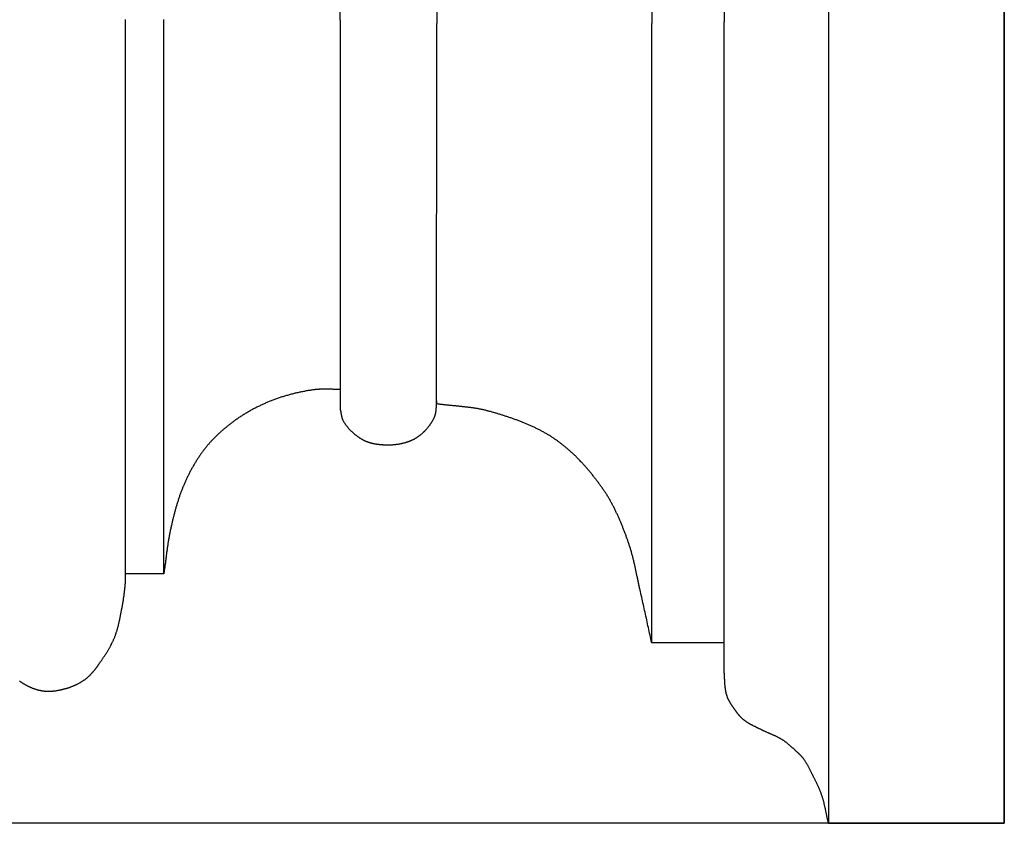
# Model space of a CAD drawing. Units: millimetres. Extents: x -556 to 556, y -114 to 335.
# Drawn here: x 416 to 555, y -114 to 0 of the extents above; entities that cross this region are included whole.
import ezdxf

# ---------------------------------------------------------------- set-up
doc = ezdxf.new("R2010")
doc.units = ezdxf.units.MM
doc.layers.add('Default Layer', color=7, linetype='Continuous', lineweight=30)

msp = doc.modelspace()

# ---------------------------------------------------------------- linework, layer by layer
at = {"layer": 'Default Layer', "color": 18, "lineweight": 30, "true_color": 0x000000}
msp.add_line((436.01, -78.77), (436.01, 0), dxfattribs=at)
at = {"layer": 'Default Layer', "color": 18, "lineweight": 30, "true_color": 0x000000, "extrusion": (0, 0, -1)}
for points in [[(555.63, -114.23), (555.63, 114.21), (555.63, 114.21), (-555.5, 114.21), (-555.5, 114.21), (-555.5, -114.23), (-555.5, -114.23), (555.63, -114.23)], [(-461.1, -0.07), (-461.1, 54.1)], [(-505.37, -88.56), (-505.31, -88.29), (-505.25, -88.03), (-505.2, -87.76), (-505.14, -87.49), (-505.08, -87.22), (-505.02, -86.95), (-504.96, -86.68), (-504.9, -86.41), (-504.84, -86.14), (-504.79, -85.87), (-504.73, -85.6), (-504.67, -85.33), (-504.61, -85.06), (-504.55, -84.79), (-504.49, -84.52), (-504.43, -84.24), (-504.37, -83.97), (-504.31, -83.7), (-504.25, -83.43), (-504.19, -83.16), (-504.13, -82.89), (-504.07, -82.62), (-504.01, -82.36), (-503.95, -82.09), (-503.89, -81.82), (-503.83, -81.55), (-503.77, -81.29), (-503.77, -81.29), (-503.74, -81.17), (-503.72, -81.05), (-503.69, -80.94), (-503.66, -80.82), (-503.64, -80.7), (-503.61, -80.58), (-503.59, -80.47), (-503.56, -80.35), (-503.53, -80.23), (-503.51, -80.11), (-503.48, -79.99), (-503.46, -79.87), (-503.43, -79.76), (-503.41, -79.64), (-503.38, -79.52), (-503.36, -79.4), (-503.33, -79.28), (-503.31, -79.16), (-503.28, -79.04), (-503.26, -78.92), (-503.23, -78.81), (-503.21, -78.69), (-503.18, -78.57), (-503.16, -78.45), (-503.13, -78.33), (-503.11, -78.21), (-503.08, -78.09), (-503.06, -77.97), (-503.03, -77.85), (-503, -77.73), (-502.98, -77.62), (-502.95, -77.5), (-502.92, -77.38), (-502.9, -77.26), (-502.87, -77.14), (-502.84, -77.02), (-502.81, -76.9), (-502.78, -76.79), (-502.76, -76.67), (-502.73, -76.55), (-502.7, -76.43), (-502.67, -76.32), (-502.64, -76.2), (-502.61, -76.08), (-502.57, -75.96), (-502.54, -75.85), (-502.51, -75.73), (-502.48, -75.62), (-502.44, -75.5), (-502.41, -75.38), (-502.38, -75.27), (-502.34, -75.15), (-502.31, -75.04), (-502.27, -74.92), (-502.23, -74.81), (-502.19, -74.7), (-502.16, -74.58), (-502.12, -74.47), (-502.08, -74.36), (-502.08, -74.36), (-502.04, -74.24), (-502, -74.13), (-501.96, -74.02), (-501.92, -73.91), (-501.88, -73.8), (-501.84, -73.69), (-501.8, -73.57), (-501.76, -73.46), (-501.72, -73.35), (-501.68, -73.24), (-501.63, -73.13), (-501.59, -73.02), (-501.55, -72.9), (-501.51, -72.79), (-501.46, -72.68), (-501.42, -72.57), (-501.38, -72.46), (-501.33, -72.34), (-501.29, -72.23), (-501.25, -72.12), (-501.2, -72.01), (-501.16, -71.9), (-501.11, -71.79), (-501.07, -71.68), (-501.02, -71.56), (-500.97, -71.45), (-500.93, -71.34), (-500.88, -71.23), (-500.83, -71.12), (-500.79, -71.01), (-500.74, -70.9), (-500.69, -70.79), (-500.64, -70.68), (-500.59, -70.57), (-500.54, -70.46), (-500.49, -70.35), (-500.44, -70.24), (-500.39, -70.13), (-500.34, -70.03), (-500.29, -69.92), (-500.24, -69.81), (-500.18, -69.7), (-500.13, -69.59), (-500.08, -69.49), (-500.02, -69.38), (-499.97, -69.27), (-499.91, -69.17), (-499.86, -69.06), (-499.8, -68.95), (-499.75, -68.85), (-499.69, -68.74), (-499.63, -68.64), (-499.57, -68.53), (-499.52, -68.43), (-499.46, -68.33), (-499.4, -68.22), (-499.34, -68.12), (-499.28, -68.02), (-499.22, -67.92), (-499.16, -67.81), (-499.09, -67.71), (-499.03, -67.61), (-498.97, -67.51), (-498.9, -67.41), (-498.84, -67.31), (-498.78, -67.22), (-498.71, -67.12), (-498.64, -67.02), (-498.64, -67.02), (-498.57, -66.92), (-498.51, -66.82), (-498.44, -66.72), (-498.36, -66.61), (-498.29, -66.51), (-498.22, -66.41), (-498.15, -66.31), (-498.08, -66.21), (-498.01, -66.11), (-497.93, -66.01), (-497.86, -65.91), (-497.79, -65.81), (-497.71, -65.71), (-497.64, -65.61), (-497.56, -65.51), (-497.49, -65.41), (-497.41, -65.31), (-497.34, -65.21), (-497.26, -65.11), (-497.19, -65.02), (-497.11, -64.92), (-497.03, -64.82), (-496.95, -64.72), (-496.87, -64.62), (-496.8, -64.53), (-496.72, -64.43), (-496.64, -64.33), (-496.56, -64.24), (-496.48, -64.14), (-496.4, -64.04), (-496.31, -63.95), (-496.23, -63.85), (-496.15, -63.76), (-496.07, -63.66), (-495.99, -63.57), (-495.9, -63.47), (-495.82, -63.38), (-495.74, -63.29), (-495.65, -63.19), (-495.57, -63.1), (-495.48, -63.01), (-495.4, -62.92), (-495.31, -62.83), (-495.22, -62.73), (-495.14, -62.64), (-495.05, -62.55), (-494.96, -62.46), (-494.88, -62.37), (-494.79, -62.29), (-494.7, -62.2), (-494.61, -62.11), (-494.52, -62.02), (-494.43, -61.93), (-494.34, -61.85), (-494.25, -61.76), (-494.16, -61.68), (-494.07, -61.59), (-493.98, -61.51), (-493.88, -61.42), (-493.79, -61.34), (-493.7, -61.26), (-493.61, -61.17), (-493.51, -61.09), (-493.42, -61.01), (-493.32, -60.93), (-493.23, -60.85), (-493.14, -60.77), (-493.04, -60.69), (-492.94, -60.61), (-492.85, -60.54), (-492.75, -60.46), (-492.65, -60.38), (-492.56, -60.31), (-492.46, -60.23), (-492.36, -60.16), (-492.26, -60.08), (-492.16, -60.01), (-492.06, -59.94), (-491.96, -59.87), (-491.86, -59.79), (-491.76, -59.72), (-491.76, -59.72), (-491.67, -59.66), (-491.57, -59.59), (-491.47, -59.52), (-491.37, -59.46), (-491.27, -59.39), (-491.17, -59.33), (-491.07, -59.26), (-490.97, -59.2), (-490.86, -59.13), (-490.76, -59.07), (-490.66, -59.01), (-490.56, -58.95), (-490.45, -58.89), (-490.35, -58.83), (-490.24, -58.77), (-490.14, -58.71), (-490.03, -58.65), (-489.93, -58.59), (-489.82, -58.53), (-489.72, -58.48), (-489.61, -58.42), (-489.5, -58.36), (-489.4, -58.31), (-489.29, -58.25), (-489.18, -58.2), (-489.07, -58.15), (-488.96, -58.09), (-488.85, -58.04), (-488.74, -57.99), (-488.64, -57.93), (-488.53, -57.88), (-488.42, -57.83), (-488.3, -57.78), (-488.19, -57.73), (-488.08, -57.68), (-487.97, -57.63), (-487.86, -57.58), (-487.75, -57.54), (-487.64, -57.49), (-487.52, -57.44), (-487.41, -57.39), (-487.3, -57.35), (-487.19, -57.3), (-487.07, -57.25), (-486.96, -57.21), (-486.85, -57.16), (-486.73, -57.12), (-486.62, -57.08), (-486.5, -57.03), (-486.39, -56.99), (-486.28, -56.95), (-486.16, -56.9), (-486.05, -56.86), (-485.93, -56.82), (-485.82, -56.78), (-485.7, -56.74), (-485.59, -56.7), (-485.47, -56.66), (-485.36, -56.62), (-485.24, -56.58), (-485.13, -56.54), (-485.01, -56.5), (-484.9, -56.46), (-484.78, -56.42), (-484.67, -56.39), (-484.55, -56.35), (-484.43, -56.31), (-484.32, -56.27), (-484.2, -56.24), (-484.09, -56.2), (-483.97, -56.16), (-483.86, -56.13), (-483.74, -56.09), (-483.62, -56.06), (-483.51, -56.02), (-483.39, -55.99), (-483.28, -55.95), (-483.16, -55.92), (-483.05, -55.89), (-482.93, -55.85), (-482.82, -55.82), (-482.7, -55.79), (-482.59, -55.75), (-482.47, -55.72), (-482.36, -55.69), (-482.24, -55.66), (-482.24, -55.66), (-482.14, -55.63), (-482.04, -55.6), (-481.94, -55.58), (-481.83, -55.55), (-481.73, -55.53), (-481.63, -55.5), (-481.53, -55.48), (-481.42, -55.45), (-481.32, -55.43), (-481.22, -55.41), (-481.12, -55.39), (-481.01, -55.37), (-480.91, -55.35), (-480.8, -55.33), (-480.7, -55.31), (-480.6, -55.29), (-480.49, -55.27), (-480.39, -55.26), (-480.28, -55.24), (-480.18, -55.22), (-480.07, -55.21), (-479.97, -55.19), (-479.86, -55.18), (-479.76, -55.16), (-479.65, -55.15), (-479.55, -55.13), (-479.44, -55.12), (-479.34, -55.11), (-479.23, -55.09), (-479.12, -55.08), (-479.02, -55.07), (-478.91, -55.06), (-478.81, -55.04), (-478.7, -55.03), (-478.59, -55.02), (-478.49, -55.01), (-478.38, -55), (-478.28, -54.99), (-478.17, -54.98), (-478.06, -54.97), (-477.96, -54.95), (-477.85, -54.94), (-477.75, -54.93), (-477.64, -54.92), (-477.53, -54.91), (-477.43, -54.9), (-477.32, -54.89), (-477.21, -54.88), (-477.11, -54.87), (-477, -54.86), (-476.9, -54.85), (-476.79, -54.84), (-476.68, -54.83), (-476.58, -54.82), (-476.47, -54.81), (-476.37, -54.8), (-476.26, -54.79), (-476.16, -54.78), (-476.05, -54.77), (-475.94, -54.75), (-475.84, -54.74), (-475.73, -54.73), (-475.63, -54.72), (-475.52, -54.71), (-475.42, -54.69), (-475.31, -54.68), (-475.21, -54.67), (-475.11, -54.66), (-475, -54.64), (-474.9, -54.63), (-474.79, -54.61), (-474.79, -54.61), (-474.84, -0.56)], [(-515.67, -88.56), (-505.37, -88.56), (-505.37, -88.56), (-505.37, -0.56)], [(-530.5, -114.23), (-530.48, -114.14), (-530.46, -114.05), (-530.44, -113.96), (-530.42, -113.87), (-530.4, -113.78), (-530.38, -113.69), (-530.36, -113.6), (-530.34, -113.51), (-530.32, -113.42), (-530.3, -113.33), (-530.29, -113.24), (-530.27, -113.15), (-530.25, -113.06), (-530.23, -112.97), (-530.21, -112.88), (-530.19, -112.78), (-530.17, -112.69), (-530.15, -112.6), (-530.13, -112.51), (-530.11, -112.42), (-530.1, -112.33), (-530.08, -112.24), (-530.06, -112.15), (-530.04, -112.06), (-530.02, -111.97), (-530, -111.87), (-529.98, -111.78), (-529.96, -111.69), (-529.93, -111.6), (-529.91, -111.51), (-529.89, -111.42), (-529.87, -111.33), (-529.85, -111.24), (-529.82, -111.15), (-529.8, -111.06), (-529.78, -110.97), (-529.75, -110.88), (-529.73, -110.8), (-529.7, -110.71), (-529.67, -110.62), (-529.65, -110.53), (-529.62, -110.44), (-529.59, -110.36), (-529.56, -110.27), (-529.53, -110.18), (-529.53, -110.18), (-529.51, -110.1), (-529.48, -110.02), (-529.45, -109.94), (-529.42, -109.86), (-529.39, -109.78), (-529.35, -109.7), (-529.32, -109.62), (-529.29, -109.54), (-529.26, -109.46), (-529.22, -109.38), (-529.19, -109.3), (-529.15, -109.22), (-529.12, -109.14), (-529.08, -109.06), (-529.05, -108.98), (-529.01, -108.9), (-528.97, -108.82), (-528.93, -108.74), (-528.9, -108.66), (-528.86, -108.58), (-528.82, -108.5), (-528.78, -108.43), (-528.74, -108.35), (-528.71, -108.27), (-528.67, -108.19), (-528.63, -108.11), (-528.59, -108.04), (-528.55, -107.96), (-528.51, -107.88), (-528.47, -107.8), (-528.43, -107.73), (-528.39, -107.65), (-528.36, -107.57), (-528.32, -107.5), (-528.32, -107.5), (-528.29, -107.43), (-528.26, -107.37), (-528.22, -107.31), (-528.19, -107.25), (-528.16, -107.19), (-528.13, -107.13), (-528.1, -107.06), (-528.07, -107), (-528.04, -106.94), (-528.01, -106.88), (-527.98, -106.81), (-527.95, -106.75), (-527.92, -106.69), (-527.89, -106.63), (-527.85, -106.56), (-527.82, -106.5), (-527.79, -106.44), (-527.76, -106.38), (-527.73, -106.32), (-527.69, -106.25), (-527.66, -106.19), (-527.63, -106.13), (-527.6, -106.07), (-527.56, -106.01), (-527.53, -105.95), (-527.49, -105.89), (-527.46, -105.83), (-527.42, -105.77), (-527.39, -105.71), (-527.35, -105.65), (-527.32, -105.59), (-527.28, -105.53), (-527.24, -105.47), (-527.21, -105.41), (-527.17, -105.35), (-527.13, -105.3), (-527.09, -105.24), (-527.05, -105.18), (-527.01, -105.13), (-526.97, -105.07), (-526.93, -105.02), (-526.93, -105.02), (-526.9, -104.98), (-526.87, -104.93), (-526.83, -104.89), (-526.8, -104.85), (-526.76, -104.81), (-526.73, -104.77), (-526.69, -104.73), (-526.66, -104.69), (-526.62, -104.65), (-526.58, -104.61), (-526.54, -104.57), (-526.51, -104.53), (-526.47, -104.5), (-526.43, -104.46), (-526.39, -104.42), (-526.35, -104.38), (-526.31, -104.35), (-526.27, -104.31), (-526.23, -104.27), (-526.19, -104.23), (-526.15, -104.2), (-526.11, -104.16), (-526.07, -104.12), (-526.03, -104.09), (-525.99, -104.05), (-525.95, -104.02), (-525.91, -103.98), (-525.87, -103.94), (-525.83, -103.91), (-525.79, -103.87), (-525.75, -103.84), (-525.71, -103.8), (-525.71, -103.8), (-525.66, -103.76), (-525.61, -103.71), (-525.56, -103.66), (-525.51, -103.62), (-525.46, -103.57), (-525.41, -103.53), (-525.36, -103.48), (-525.31, -103.43), (-525.26, -103.39), (-525.21, -103.34), (-525.15, -103.3), (-525.1, -103.25), (-525.05, -103.21), (-525, -103.16), (-524.95, -103.12), (-524.89, -103.07), (-524.84, -103.03), (-524.79, -102.98), (-524.74, -102.94), (-524.68, -102.9), (-524.63, -102.85), (-524.58, -102.81), (-524.52, -102.77), (-524.47, -102.72), (-524.41, -102.68), (-524.36, -102.64), (-524.3, -102.6), (-524.25, -102.56), (-524.19, -102.52), (-524.14, -102.48), (-524.08, -102.44), (-524.02, -102.41), (-523.97, -102.37), (-523.91, -102.33), (-523.91, -102.33), (-523.85, -102.3), (-523.79, -102.26), (-523.73, -102.23), (-523.67, -102.19), (-523.62, -102.16), (-523.56, -102.12), (-523.49, -102.09), (-523.43, -102.06), (-523.37, -102.03), (-523.31, -102), (-523.25, -101.97), (-523.19, -101.93), (-523.13, -101.9), (-523.06, -101.88), (-523, -101.85), (-522.94, -101.82), (-522.88, -101.79), (-522.81, -101.76), (-522.75, -101.73), (-522.69, -101.7), (-522.62, -101.68), (-522.56, -101.65), (-522.49, -101.62), (-522.43, -101.59), (-522.37, -101.57), (-522.3, -101.54), (-522.24, -101.51), (-522.18, -101.48), (-522.11, -101.46), (-522.05, -101.43), (-521.98, -101.4), (-521.92, -101.38), (-521.86, -101.35), (-521.79, -101.32), (-521.73, -101.29), (-521.67, -101.27), (-521.6, -101.24), (-521.54, -101.21), (-521.48, -101.18), (-521.41, -101.15), (-521.35, -101.12), (-521.29, -101.09), (-521.23, -101.07), (-521.16, -101.04), (-521.1, -101.01), (-521.04, -100.98), (-520.98, -100.94), (-520.92, -100.91), (-520.92, -100.91), (-520.87, -100.89), (-520.82, -100.86), (-520.77, -100.84), (-520.72, -100.81), (-520.67, -100.79), (-520.62, -100.76), (-520.57, -100.74), (-520.52, -100.71), (-520.47, -100.69), (-520.42, -100.66), (-520.37, -100.64), (-520.32, -100.62), (-520.27, -100.59), (-520.22, -100.57), (-520.17, -100.54), (-520.12, -100.52), (-520.07, -100.49), (-520.02, -100.47), (-519.97, -100.45), (-519.92, -100.42), (-519.87, -100.4), (-519.82, -100.37), (-519.77, -100.35), (-519.72, -100.32), (-519.67, -100.3), (-519.62, -100.27), (-519.57, -100.24), (-519.52, -100.22), (-519.47, -100.19), (-519.42, -100.17), (-519.37, -100.14), (-519.32, -100.11), (-519.27, -100.08), (-519.23, -100.05), (-519.18, -100.03), (-519.13, -100), (-519.08, -99.97), (-519.03, -99.94), (-518.98, -99.91), (-518.93, -99.88), (-518.89, -99.84), (-518.84, -99.81), (-518.79, -99.78), (-518.74, -99.75), (-518.7, -99.71), (-518.65, -99.68), (-518.6, -99.64), (-518.55, -99.61), (-518.51, -99.57), (-518.46, -99.53), (-518.42, -99.5), (-518.37, -99.46), (-518.37, -99.46), (-518.33, -99.42), (-518.29, -99.39), (-518.25, -99.35), (-518.21, -99.32), (-518.17, -99.28), (-518.14, -99.24), (-518.1, -99.21), (-518.06, -99.17), (-518.02, -99.13), (-517.99, -99.09), (-517.95, -99.05), (-517.91, -99.01), (-517.87, -98.97), (-517.84, -98.92), (-517.8, -98.88), (-517.77, -98.84), (-517.73, -98.79), (-517.69, -98.75), (-517.66, -98.71), (-517.62, -98.66), (-517.59, -98.62), (-517.55, -98.57), (-517.52, -98.53), (-517.48, -98.48), (-517.45, -98.43), (-517.42, -98.39), (-517.38, -98.34), (-517.35, -98.29), (-517.31, -98.25), (-517.28, -98.2), (-517.25, -98.15), (-517.21, -98.1), (-517.18, -98.06), (-517.18, -98.06), (-517.15, -98.02), (-517.13, -97.98), (-517.1, -97.94), (-517.07, -97.9), (-517.05, -97.86), (-517.02, -97.82), (-516.99, -97.78), (-516.96, -97.74), (-516.94, -97.7), (-516.91, -97.66), (-516.88, -97.62), (-516.85, -97.59), (-516.83, -97.55), (-516.8, -97.51), (-516.77, -97.47), (-516.75, -97.42), (-516.72, -97.38), (-516.69, -97.34), (-516.67, -97.3), (-516.64, -97.26), (-516.61, -97.22), (-516.59, -97.18), (-516.56, -97.14), (-516.54, -97.1), (-516.51, -97.05), (-516.49, -97.01), (-516.46, -96.97), (-516.44, -96.92), (-516.41, -96.88), (-516.39, -96.84), (-516.36, -96.79), (-516.34, -96.75), (-516.32, -96.7), (-516.3, -96.66), (-516.27, -96.61), (-516.25, -96.57), (-516.23, -96.52), (-516.21, -96.47), (-516.19, -96.43), (-516.17, -96.38), (-516.15, -96.33), (-516.13, -96.28), (-516.11, -96.23), (-516.09, -96.18), (-516.08, -96.13), (-516.06, -96.08), (-516.04, -96.03), (-516.03, -95.98), (-516.03, -95.98), (-516.01, -95.93), (-516, -95.87), (-515.98, -95.82), (-515.97, -95.76), (-515.95, -95.71), (-515.94, -95.65), (-515.93, -95.6), (-515.92, -95.54), (-515.91, -95.49), (-515.9, -95.43), (-515.89, -95.37), (-515.88, -95.32), (-515.87, -95.26), (-515.86, -95.2), (-515.85, -95.15), (-515.84, -95.09), (-515.84, -95.03), (-515.83, -94.97), (-515.82, -94.91), (-515.82, -94.86), (-515.81, -94.8), (-515.81, -94.74), (-515.8, -94.68), (-515.8, -94.62), (-515.79, -94.56), (-515.79, -94.5), (-515.78, -94.44), (-515.78, -94.38), (-515.78, -94.32), (-515.77, -94.26), (-515.77, -94.2), (-515.77, -94.14), (-515.76, -94.08), (-515.76, -94.02), (-515.76, -93.96), (-515.75, -93.9), (-515.75, -93.84), (-515.75, -93.78), (-515.74, -93.72), (-515.74, -93.66), (-515.74, -93.6), (-515.73, -93.55), (-515.73, -93.49), (-515.73, -93.43), (-515.73, -93.37), (-515.72, -93.31), (-515.72, -93.25), (-515.71, -93.19), (-515.71, -93.13), (-515.71, -93.07), (-515.7, -93.01), (-515.7, -92.95), (-515.69, -92.89), (-515.69, -92.83), (-515.68, -92.77), (-515.68, -92.71), (-515.67, -92.66), (-515.67, -92.66), (-515.67, -0.29)]]:
    msp.add_lwpolyline(points, dxfattribs=at)
at = {"layer": 'Default Layer', "color": 18, "lineweight": 30, "true_color": 0x000000}
for points in [[(555.5, -0.01), (555.5, 114.21), (555.5, 114.21), (530.5, 114.21), (530.5, 114.21), (530.5, -0.01)], [(515.67, 92.06), (515.67, -0.3)], [(515.67, 87.44), (505.37, 87.44), (505.37, 87.44), (505.37, -0.56)], [(474.78, 54.67), (474.84, -0.56)], [(415.5, -93.99), (415.56, -94.03), (415.61, -94.07), (415.67, -94.11), (415.72, -94.15), (415.78, -94.19), (415.78, -94.19), (415.83, -94.22), (415.88, -94.25), (415.93, -94.29), (415.99, -94.32), (416.04, -94.36), (416.09, -94.39), (416.15, -94.42), (416.2, -94.45), (416.26, -94.49), (416.31, -94.52), (416.37, -94.55), (416.42, -94.58), (416.48, -94.61), (416.54, -94.64), (416.59, -94.67), (416.65, -94.7), (416.71, -94.73), (416.77, -94.76), (416.83, -94.79), (416.89, -94.82), (416.95, -94.84), (417.01, -94.87), (417.07, -94.9), (417.13, -94.92), (417.19, -94.95), (417.25, -94.98), (417.31, -95), (417.38, -95.02), (417.44, -95.05), (417.5, -95.07), (417.57, -95.09), (417.63, -95.12), (417.69, -95.14), (417.76, -95.16), (417.82, -95.18), (417.89, -95.2), (417.95, -95.22), (418.02, -95.24), (418.08, -95.25), (418.15, -95.27), (418.21, -95.29), (418.28, -95.3), (418.34, -95.32), (418.41, -95.33), (418.48, -95.35), (418.55, -95.36), (418.61, -95.37), (418.68, -95.38), (418.75, -95.4), (418.81, -95.41), (418.88, -95.42), (418.88, -95.42), (418.94, -95.42), (419, -95.43), (419.07, -95.44), (419.13, -95.44), (419.19, -95.45), (419.25, -95.45), (419.31, -95.45), (419.37, -95.46), (419.43, -95.46), (419.5, -95.46), (419.56, -95.46), (419.62, -95.46), (419.68, -95.46), (419.74, -95.46), (419.81, -95.46), (419.87, -95.46), (419.93, -95.45), (419.99, -95.45), (420.06, -95.44), (420.12, -95.44), (420.18, -95.43), (420.24, -95.43), (420.3, -95.42), (420.37, -95.42), (420.43, -95.41), (420.49, -95.4), (420.55, -95.39), (420.61, -95.39), (420.68, -95.38), (420.74, -95.37), (420.8, -95.36), (420.86, -95.35), (420.92, -95.34), (420.98, -95.33), (421.04, -95.31), (421.11, -95.3), (421.17, -95.29), (421.23, -95.28), (421.29, -95.27), (421.35, -95.25), (421.41, -95.24), (421.47, -95.23), (421.53, -95.21), (421.59, -95.2), (421.65, -95.18), (421.71, -95.17), (421.76, -95.15), (421.82, -95.14), (421.88, -95.12), (421.94, -95.11), (421.94, -95.11), (422.01, -95.09), (422.09, -95.07), (422.16, -95.05), (422.24, -95.02), (422.31, -95), (422.38, -94.98), (422.45, -94.96), (422.53, -94.93), (422.6, -94.91), (422.67, -94.88), (422.74, -94.86), (422.81, -94.83), (422.88, -94.8), (422.95, -94.78), (423.03, -94.75), (423.1, -94.72), (423.16, -94.69), (423.23, -94.66), (423.3, -94.63), (423.37, -94.6), (423.44, -94.57), (423.51, -94.54), (423.57, -94.51), (423.64, -94.48), (423.71, -94.44), (423.77, -94.41), (423.84, -94.38), (423.9, -94.34), (423.97, -94.31), (424.03, -94.27), (424.1, -94.24), (424.16, -94.2), (424.22, -94.16), (424.28, -94.13), (424.34, -94.09), (424.4, -94.05), (424.46, -94.01), (424.52, -93.98), (424.58, -93.94), (424.64, -93.9), (424.7, -93.86), (424.76, -93.82), (424.81, -93.78), (424.81, -93.78), (424.86, -93.74), (424.91, -93.7), (424.96, -93.66), (425.01, -93.62), (425.06, -93.58), (425.11, -93.54), (425.16, -93.5), (425.21, -93.46), (425.25, -93.42), (425.3, -93.38), (425.34, -93.34), (425.39, -93.29), (425.43, -93.25), (425.48, -93.21), (425.52, -93.17), (425.56, -93.12), (425.6, -93.08), (425.65, -93.04), (425.69, -92.99), (425.73, -92.95), (425.77, -92.9), (425.81, -92.86), (425.85, -92.81), (425.89, -92.77), (425.93, -92.72), (425.97, -92.68), (426.01, -92.63), (426.04, -92.58), (426.08, -92.54), (426.12, -92.49), (426.16, -92.44), (426.19, -92.4), (426.23, -92.35), (426.27, -92.3), (426.3, -92.26), (426.34, -92.21), (426.38, -92.16), (426.41, -92.11), (426.45, -92.07), (426.48, -92.02), (426.52, -91.97), (426.55, -91.92), (426.59, -91.88), (426.62, -91.83), (426.65, -91.78), (426.69, -91.73), (426.72, -91.68), (426.76, -91.64), (426.79, -91.59), (426.82, -91.54), (426.86, -91.49), (426.89, -91.44), (426.93, -91.4), (426.96, -91.35), (426.99, -91.3), (427.03, -91.25), (427.06, -91.21), (427.09, -91.16), (427.13, -91.11), (427.13, -91.11), (427.18, -91.03), (427.24, -90.95), (427.3, -90.87), (427.35, -90.79), (427.41, -90.71), (427.46, -90.63), (427.52, -90.54), (427.57, -90.46), (427.63, -90.38), (427.68, -90.3), (427.73, -90.22), (427.79, -90.13), (427.84, -90.05), (427.89, -89.97), (427.94, -89.89), (427.99, -89.8), (428.04, -89.72), (428.09, -89.64), (428.14, -89.55), (428.19, -89.47), (428.24, -89.39), (428.28, -89.3), (428.33, -89.22), (428.38, -89.13), (428.42, -89.05), (428.47, -88.96), (428.51, -88.88), (428.55, -88.79), (428.6, -88.71), (428.64, -88.62), (428.68, -88.54), (428.72, -88.45), (428.76, -88.37), (428.8, -88.28), (428.84, -88.19), (428.88, -88.11), (428.92, -88.02), (428.96, -87.94), (428.99, -87.85), (429.03, -87.76), (429.03, -87.76), (429.06, -87.68), (429.09, -87.6), (429.12, -87.52), (429.15, -87.44), (429.18, -87.36), (429.21, -87.27), (429.24, -87.19), (429.26, -87.11), (429.29, -87.03), (429.32, -86.95), (429.34, -86.86), (429.37, -86.78), (429.39, -86.7), (429.42, -86.62), (429.44, -86.53), (429.46, -86.45), (429.48, -86.37), (429.51, -86.29), (429.53, -86.2), (429.55, -86.12), (429.57, -86.04), (429.59, -85.95), (429.61, -85.87), (429.63, -85.79), (429.65, -85.7), (429.67, -85.62), (429.68, -85.54), (429.7, -85.45), (429.72, -85.37), (429.74, -85.29), (429.75, -85.2), (429.77, -85.12), (429.79, -85.04), (429.81, -84.95), (429.82, -84.87), (429.84, -84.78), (429.85, -84.7), (429.87, -84.62), (429.89, -84.53), (429.9, -84.45), (429.92, -84.37), (429.93, -84.28), (429.95, -84.2), (429.97, -84.11), (429.98, -84.03), (430, -83.95), (430.01, -83.86), (430.03, -83.78), (430.05, -83.7), (430.05, -83.7), (430.07, -83.56), (430.1, -83.43), (430.12, -83.3), (430.14, -83.17), (430.17, -83.03), (430.19, -82.9), (430.21, -82.77), (430.24, -82.64), (430.26, -82.5), (430.28, -82.37), (430.3, -82.24), (430.32, -82.1), (430.34, -81.97), (430.36, -81.84), (430.38, -81.7), (430.39, -81.57), (430.41, -81.44), (430.43, -81.31), (430.44, -81.17), (430.46, -81.04), (430.47, -80.91), (430.49, -80.77), (430.5, -80.64), (430.51, -80.51), (430.52, -80.37), (430.54, -80.24), (430.55, -80.11), (430.56, -79.97), (430.56, -79.97), (430.56, -79.9), (430.56, -79.84), (430.57, -79.77), (430.57, -79.7), (430.57, -79.64), (430.57, -79.57), (430.57, -79.5), (430.57, -79.44), (430.57, -79.37), (430.57, -79.3), (430.57, -79.24), (430.57, -79.17), (430.57, -79.1), (430.57, -79.03), (430.57, -78.97), (430.56, -78.9), (430.56, -78.83), (430.56, -78.77), (430.56, -78.7), (430.56, -78.63), (430.56, -78.57), (430.56, -78.5), (430.56, -78.43), (430.56, -78.37), (430.56, -78.37), (430.56, 0)], [(461.1, -0.06), (461.1, -54.22), (461.1, -54.22), (461.1, -55.42), (461.1, -55.42), (461.1, -55.45), (461.11, -55.49), (461.12, -55.52), (461.13, -55.56), (461.14, -55.59), (461.14, -55.62), (461.15, -55.66), (461.16, -55.69), (461.16, -55.73), (461.17, -55.76), (461.18, -55.8), (461.18, -55.83), (461.19, -55.87), (461.19, -55.9), (461.2, -55.94), (461.21, -55.97), (461.21, -56.01), (461.22, -56.04), (461.22, -56.08), (461.23, -56.11), (461.24, -56.15), (461.24, -56.18), (461.25, -56.22), (461.25, -56.25), (461.26, -56.29), (461.27, -56.32), (461.28, -56.36), (461.28, -56.39), (461.29, -56.42), (461.3, -56.46), (461.31, -56.49), (461.32, -56.53), (461.32, -56.56), (461.33, -56.59), (461.34, -56.63), (461.35, -56.66), (461.36, -56.69), (461.38, -56.73), (461.39, -56.76), (461.4, -56.79), (461.41, -56.82), (461.42, -56.85), (461.44, -56.89), (461.45, -56.92), (461.47, -56.95), (461.48, -56.98), (461.5, -57.01), (461.52, -57.04), (461.52, -57.04), (461.55, -57.1), (461.59, -57.16), (461.62, -57.22), (461.66, -57.27), (461.7, -57.33), (461.74, -57.39), (461.77, -57.45), (461.81, -57.5), (461.85, -57.56), (461.89, -57.61), (461.94, -57.67), (461.98, -57.72), (462.02, -57.78), (462.06, -57.83), (462.11, -57.89), (462.15, -57.94), (462.19, -57.99), (462.24, -58.04), (462.29, -58.1), (462.33, -58.15), (462.38, -58.2), (462.43, -58.25), (462.47, -58.3), (462.52, -58.35), (462.57, -58.4), (462.62, -58.45), (462.67, -58.49), (462.72, -58.54), (462.77, -58.59), (462.82, -58.64), (462.87, -58.68), (462.92, -58.73), (462.97, -58.77), (463.02, -58.82), (463.08, -58.86), (463.13, -58.91), (463.18, -58.95), (463.24, -58.99), (463.29, -59.04), (463.35, -59.08), (463.4, -59.12), (463.45, -59.16), (463.51, -59.2), (463.56, -59.24), (463.62, -59.28), (463.68, -59.32), (463.73, -59.36), (463.79, -59.4), (463.85, -59.43), (463.9, -59.47), (463.96, -59.51), (464.02, -59.54), (464.07, -59.58), (464.13, -59.61), (464.19, -59.65), (464.25, -59.68), (464.25, -59.68), (464.3, -59.71), (464.34, -59.73), (464.39, -59.76), (464.44, -59.78), (464.49, -59.81), (464.54, -59.83), (464.59, -59.86), (464.64, -59.88), (464.69, -59.9), (464.74, -59.92), (464.79, -59.94), (464.84, -59.96), (464.9, -59.98), (464.95, -60), (465, -60.02), (465.05, -60.04), (465.1, -60.06), (465.16, -60.07), (465.21, -60.09), (465.26, -60.11), (465.31, -60.12), (465.37, -60.14), (465.42, -60.15), (465.47, -60.16), (465.53, -60.18), (465.58, -60.19), (465.64, -60.2), (465.69, -60.21), (465.74, -60.23), (465.8, -60.24), (465.85, -60.25), (465.91, -60.26), (465.96, -60.27), (466.02, -60.28), (466.07, -60.29), (466.12, -60.3), (466.18, -60.31), (466.23, -60.32), (466.29, -60.32), (466.34, -60.33), (466.4, -60.34), (466.45, -60.35), (466.51, -60.35), (466.56, -60.36), (466.62, -60.37), (466.67, -60.37), (466.72, -60.38), (466.78, -60.38), (466.78, -60.38), (466.86, -60.39), (466.94, -60.4), (467.01, -60.41), (467.09, -60.41), (467.17, -60.42), (467.25, -60.42), (467.33, -60.43), (467.41, -60.43), (467.49, -60.43), (467.57, -60.44), (467.65, -60.44), (467.72, -60.44), (467.8, -60.44), (467.88, -60.44), (467.96, -60.44), (468.04, -60.44), (468.12, -60.44), (468.2, -60.43), (468.28, -60.43), (468.36, -60.43), (468.44, -60.42), (468.52, -60.42), (468.6, -60.41), (468.67, -60.41), (468.75, -60.4), (468.83, -60.39), (468.91, -60.38), (468.99, -60.37), (469.07, -60.36), (469.15, -60.35), (469.22, -60.34), (469.3, -60.33), (469.38, -60.32), (469.46, -60.3), (469.54, -60.29), (469.61, -60.28), (469.69, -60.26), (469.77, -60.24), (469.85, -60.23), (469.92, -60.21), (470, -60.19), (470.08, -60.17), (470.08, -60.17), (470.13, -60.16), (470.19, -60.14), (470.24, -60.13), (470.3, -60.11), (470.35, -60.1), (470.41, -60.08), (470.46, -60.07), (470.52, -60.05), (470.57, -60.03), (470.63, -60.01), (470.68, -60), (470.74, -59.98), (470.79, -59.96), (470.85, -59.94), (470.9, -59.92), (470.96, -59.9), (471.01, -59.88), (471.06, -59.86), (471.12, -59.83), (471.17, -59.81), (471.23, -59.79), (471.28, -59.77), (471.33, -59.74), (471.38, -59.72), (471.44, -59.69), (471.49, -59.67), (471.54, -59.64), (471.59, -59.62), (471.64, -59.59), (471.7, -59.56), (471.75, -59.53), (471.8, -59.5), (471.85, -59.48), (471.9, -59.45), (471.95, -59.42), (472, -59.38), (472.04, -59.35), (472.09, -59.32), (472.14, -59.29), (472.19, -59.26), (472.24, -59.22), (472.28, -59.19), (472.33, -59.15), (472.37, -59.12), (472.37, -59.12), (472.42, -59.08), (472.47, -59.04), (472.52, -59), (472.57, -58.95), (472.62, -58.91), (472.67, -58.87), (472.72, -58.83), (472.77, -58.79), (472.82, -58.74), (472.86, -58.7), (472.91, -58.65), (472.96, -58.61), (473, -58.56), (473.05, -58.52), (473.1, -58.47), (473.14, -58.43), (473.19, -58.38), (473.23, -58.33), (473.28, -58.29), (473.32, -58.24), (473.37, -58.19), (473.41, -58.14), (473.45, -58.09), (473.5, -58.04), (473.54, -57.99), (473.58, -57.94), (473.62, -57.89), (473.66, -57.84), (473.7, -57.79), (473.74, -57.73), (473.78, -57.68), (473.82, -57.63), (473.86, -57.58), (473.9, -57.52), (473.93, -57.47), (473.97, -57.41), (474.01, -57.36), (474.04, -57.31), (474.08, -57.25), (474.11, -57.19), (474.15, -57.14), (474.18, -57.08), (474.21, -57.03), (474.25, -56.97), (474.28, -56.91), (474.31, -56.85), (474.34, -56.8), (474.37, -56.74), (474.4, -56.68), (474.43, -56.62), (474.45, -56.56), (474.48, -56.5), (474.51, -56.44), (474.51, -56.44), (474.52, -56.4), (474.54, -56.36), (474.55, -56.33), (474.57, -56.29), (474.58, -56.25), (474.59, -56.21), (474.6, -56.17), (474.61, -56.13), (474.62, -56.09), (474.64, -56.05), (474.64, -56.01), (474.65, -55.97), (474.66, -55.93), (474.67, -55.89), (474.68, -55.85), (474.69, -55.81), (474.69, -55.77), (474.7, -55.73), (474.7, -55.69), (474.71, -55.65), (474.72, -55.61), (474.72, -55.56), (474.73, -55.52), (474.73, -55.48), (474.73, -55.44), (474.74, -55.4), (474.74, -55.36), (474.74, -55.32), (474.75, -55.27), (474.75, -55.23), (474.75, -55.19), (474.76, -55.15), (474.76, -55.11), (474.76, -55.06), (474.77, -55.02), (474.77, -54.98), (474.77, -54.94), (474.77, -54.9), (474.78, -54.85), (474.78, -54.81), (474.78, -54.77), (474.78, -54.73), (474.79, -54.69), (474.79, -54.64), (474.79, -54.6), (474.8, -54.56), (474.8, -54.52), (474.81, -54.48), (474.81, -54.43), (474.81, -54.39), (474.82, -54.35), (474.82, -54.31), (474.83, -54.27), (474.83, -54.23), (474.84, -54.19)], [(530.5, -0.01), (530.5, -114.23), (530.5, -114.23), (555.5, -114.23), (555.5, -114.23), (555.5, -0.01)], [(461.1, -52.56), (461.02, -52.56), (460.94, -52.56), (460.86, -52.56), (460.78, -52.56), (460.71, -52.56), (460.63, -52.56), (460.55, -52.56), (460.47, -52.55), (460.39, -52.55), (460.31, -52.55), (460.24, -52.55), (460.16, -52.55), (460.08, -52.55), (460, -52.54), (459.92, -52.54), (459.84, -52.54), (459.76, -52.54), (459.69, -52.54), (459.61, -52.54), (459.53, -52.53), (459.45, -52.53), (459.37, -52.53), (459.29, -52.53), (459.21, -52.53), (459.13, -52.53), (459.05, -52.53), (458.98, -52.53), (458.9, -52.52), (458.82, -52.52), (458.74, -52.53), (458.66, -52.53), (458.58, -52.53), (458.5, -52.53), (458.43, -52.53), (458.35, -52.53), (458.27, -52.53), (458.19, -52.54), (458.11, -52.54), (458.03, -52.55), (457.96, -52.55), (457.88, -52.56), (457.8, -52.56), (457.72, -52.57), (457.65, -52.57), (457.57, -52.58), (457.49, -52.59), (457.41, -52.6), (457.34, -52.61), (457.34, -52.61), (457.2, -52.63), (457.07, -52.65), (456.93, -52.67), (456.8, -52.69), (456.67, -52.71), (456.53, -52.73), (456.4, -52.75), (456.26, -52.78), (456.13, -52.8), (455.99, -52.83), (455.86, -52.85), (455.73, -52.88), (455.59, -52.91), (455.46, -52.93), (455.32, -52.96), (455.19, -52.99), (455.05, -53.02), (454.92, -53.05), (454.79, -53.08), (454.65, -53.11), (454.52, -53.15), (454.38, -53.18), (454.25, -53.21), (454.12, -53.25), (453.98, -53.28), (453.85, -53.32), (453.72, -53.36), (453.59, -53.4), (453.45, -53.43), (453.32, -53.47), (453.19, -53.51), (453.06, -53.55), (452.93, -53.59), (452.8, -53.63), (452.67, -53.68), (452.54, -53.72), (452.41, -53.76), (452.28, -53.81), (452.15, -53.85), (452.02, -53.9), (451.89, -53.94), (451.76, -53.99), (451.64, -54.04), (451.51, -54.08), (451.38, -54.13), (451.25, -54.18), (451.25, -54.18), (451.13, -54.23), (451.01, -54.28), (450.89, -54.33), (450.77, -54.38), (450.65, -54.43), (450.53, -54.48), (450.41, -54.54), (450.29, -54.59), (450.17, -54.64), (450.05, -54.7), (449.93, -54.75), (449.81, -54.81), (449.69, -54.87), (449.57, -54.92), (449.46, -54.98), (449.34, -55.04), (449.22, -55.1), (449.1, -55.16), (448.98, -55.22), (448.87, -55.28), (448.75, -55.34), (448.63, -55.41), (448.52, -55.47), (448.4, -55.53), (448.28, -55.6), (448.17, -55.67), (448.05, -55.73), (447.94, -55.8), (447.82, -55.87), (447.71, -55.93), (447.6, -56), (447.48, -56.07), (447.37, -56.14), (447.26, -56.21), (447.15, -56.28), (447.04, -56.35), (446.92, -56.43), (446.81, -56.5), (446.7, -56.57), (446.59, -56.65), (446.48, -56.72), (446.38, -56.8), (446.27, -56.87), (446.16, -56.95), (446.16, -56.95), (446.07, -57.02), (445.98, -57.08), (445.89, -57.15), (445.8, -57.21), (445.71, -57.28), (445.62, -57.35), (445.53, -57.42), (445.44, -57.49), (445.35, -57.55), (445.26, -57.62), (445.17, -57.69), (445.08, -57.76), (444.99, -57.83), (444.91, -57.9), (444.82, -57.98), (444.73, -58.05), (444.64, -58.12), (444.56, -58.19), (444.47, -58.27), (444.39, -58.34), (444.3, -58.41), (444.22, -58.49), (444.13, -58.56), (444.05, -58.64), (443.96, -58.71), (443.88, -58.79), (443.8, -58.87), (443.72, -58.94), (443.63, -59.02), (443.55, -59.1), (443.47, -59.18), (443.39, -59.26), (443.31, -59.34), (443.23, -59.42), (443.15, -59.5), (443.07, -59.58), (442.99, -59.66), (442.92, -59.74), (442.84, -59.83), (442.76, -59.91), (442.69, -59.99), (442.61, -60.07), (442.53, -60.16), (442.46, -60.24), (442.39, -60.33), (442.31, -60.41), (442.24, -60.5), (442.17, -60.59), (442.1, -60.67), (442.1, -60.67), (442.02, -60.77), (441.94, -60.86), (441.87, -60.96), (441.8, -61.05), (441.72, -61.15), (441.65, -61.24), (441.58, -61.34), (441.51, -61.43), (441.44, -61.53), (441.36, -61.63), (441.29, -61.73), (441.23, -61.83), (441.16, -61.92), (441.09, -62.02), (441.02, -62.12), (440.95, -62.22), (440.89, -62.33), (440.82, -62.43), (440.75, -62.53), (440.69, -62.63), (440.63, -62.73), (440.56, -62.83), (440.5, -62.94), (440.44, -63.04), (440.37, -63.14), (440.31, -63.25), (440.25, -63.35), (440.19, -63.46), (440.13, -63.56), (440.07, -63.67), (440.01, -63.77), (439.95, -63.88), (439.89, -63.99), (439.84, -64.09), (439.78, -64.2), (439.72, -64.31), (439.67, -64.41), (439.61, -64.52), (439.56, -64.63), (439.5, -64.74), (439.45, -64.85), (439.39, -64.95), (439.34, -65.06), (439.29, -65.17), (439.24, -65.28), (439.19, -65.39), (439.13, -65.5), (439.08, -65.61), (439.03, -65.72), (438.98, -65.83), (438.98, -65.83), (438.93, -65.94), (438.89, -66.06), (438.84, -66.17), (438.79, -66.28), (438.74, -66.4), (438.69, -66.51), (438.65, -66.63), (438.6, -66.74), (438.56, -66.86), (438.51, -66.97), (438.47, -67.09), (438.43, -67.21), (438.39, -67.32), (438.34, -67.44), (438.3, -67.56), (438.26, -67.67), (438.22, -67.79), (438.18, -67.91), (438.14, -68.02), (438.1, -68.14), (438.07, -68.26), (438.03, -68.38), (437.99, -68.5), (437.95, -68.62), (437.92, -68.73), (437.88, -68.85), (437.85, -68.97), (437.81, -69.09), (437.78, -69.21), (437.74, -69.33), (437.71, -69.45), (437.68, -69.57), (437.64, -69.69), (437.61, -69.81), (437.58, -69.93), (437.55, -70.05), (437.51, -70.17), (437.48, -70.29), (437.45, -70.41), (437.42, -70.53), (437.39, -70.65), (437.36, -70.77), (437.33, -70.89), (437.3, -71.01), (437.27, -71.13), (437.24, -71.25), (437.21, -71.37), (437.18, -71.5), (437.16, -71.62), (437.13, -71.74), (437.1, -71.86), (437.07, -71.98), (437.04, -72.1), (437.02, -72.22), (436.99, -72.34), (436.99, -72.34), (436.96, -72.47), (436.93, -72.6), (436.9, -72.73), (436.88, -72.86), (436.85, -72.99), (436.82, -73.12), (436.8, -73.25), (436.77, -73.38), (436.75, -73.51), (436.73, -73.64), (436.71, -73.77), (436.68, -73.9), (436.66, -74.03), (436.64, -74.17), (436.62, -74.3), (436.6, -74.43), (436.58, -74.56), (436.56, -74.69), (436.54, -74.82), (436.52, -74.95), (436.5, -75.09), (436.48, -75.22), (436.47, -75.35), (436.45, -75.48), (436.43, -75.61), (436.41, -75.74), (436.4, -75.88), (436.38, -76.01), (436.36, -76.14), (436.34, -76.27), (436.33, -76.4), (436.31, -76.53), (436.29, -76.67), (436.28, -76.8), (436.26, -76.93), (436.24, -77.06), (436.23, -77.19), (436.21, -77.33), (436.19, -77.46), (436.17, -77.59), (436.16, -77.72), (436.14, -77.85), (436.12, -77.99), (436.1, -78.12), (436.08, -78.25), (436.07, -78.38), (436.05, -78.51), (436.03, -78.64), (436.01, -78.77), (436.01, -78.77), (430.56, -78.77)]]:
    msp.add_lwpolyline(points, dxfattribs=at)
for points in [[(515.67, 82.08, 0), (515.67, -0.29, 0), (515.67, -0.3, 0)], [(515.67, -82.68, 0), (515.67, -0.3, 0), (515.67, -0.29, 0)]]:
    msp.add_polyline3d(points, dxfattribs=at)

doc.saveas('drawing.dxf')
